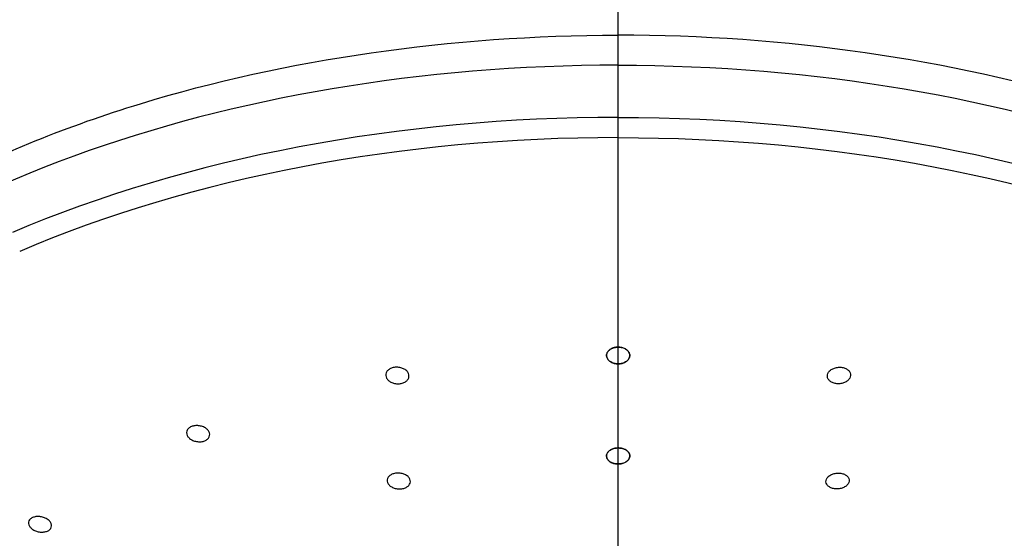
# Model space of a CAD drawing. Extents: x -1050 to 1050, y -742 to 742.
# Drawn here: x -498 to -469, y 226 to 242 of the extents above; entities that cross this region are included whole.
import ezdxf

# ---------------------------------------------------------------- set-up
doc = ezdxf.new("R2010")
doc.units = 0
doc.header["$LTSCALE"] = 25
doc.linetypes.add('CENTER-S', pattern=[2, 1.25, -0.25, 0.25, -0.25])
doc.layers.add('028978', color=7, linetype='CONTINUOUS')

msp = doc.modelspace()

# ---------------------------------------------------------------- linework, layer by layer
at = {"layer": '028978', "color": 3, "linetype": 'CENTER-S'}
msp.add_line((-480.27245192, -537.86405999), (-480.27245192, 257.82686845), dxfattribs=at)
at = {"layer": '028978', "color": 2}
for centre, major_axis, start_param, end_param in [((-480.27242545, 222.85268077), (30.5, 0), 1.5707973274, 2.7041258805), ((-480.27242545, 221.28231807), (-30.50000037, 0), 4.7123899721, 5.3529333764), ((-480.27242545, 220.88672513), (30.12953406, 0), 1.5707973272, 2.2113407178)]:
    msp.add_ellipse(centre, major_axis=major_axis, ratio=0.5735764364, start_param=start_param, end_param=end_param, dxfattribs=at)
at = {"layer": '028978', "color": 2, "extrusion": (0, 0, -1)}
for centre, major_axis, start_param, end_param in [((-480.27248255, 222.85268077), (-30.5, -0.00001092), 1.5707973274, 2.7041258805), ((-480.27248199, 221.28231807), (30.50000037, 0.00001092), 4.7123899721, 5.3529333764), ((-480.27248185, 220.88672513), (-30.12953406, -0.00001078), 1.5707973272, 2.2113407178)]:
    msp.add_ellipse(centre, major_axis=major_axis, ratio=0.5735764364, start_param=start_param, end_param=end_param, dxfattribs=at)
at = {"layer": '028978', "color": 2}
for points, knots in [([(-507.79460475, 231.27428993), (-507.15295365, 232.05032264), (-506.41344159, 232.79875941), (-504.1897372, 234.69876401), (-502.572509, 235.77369504), (-498.88517492, 237.6893765), (-496.82417577, 238.52059662), (-490.28232023, 240.52492245), (-485.28952292, 241.25058201), (-480.27245613, 241.25217805)], [0, 0, 0, 0, 0.06529686003, 0.06529686003, 0.17475752794, 0.17475752794, 0.28421819585, 0.28421819585, 0.50310436446, 0.50310436446, 0.50310436446, 0.50310436446]), ([(-452.75030626, 231.27429978), (-453.39195764, 232.05033226), (-454.13146998, 232.79876877), (-456.35517504, 234.69877257), (-457.97240363, 235.77370303), (-461.6597384, 237.68938316), (-463.72073785, 238.52060254), (-470.2625941, 240.52492603), (-475.25539167, 241.25058381), (-480.27245846, 241.25217805)], [0, 0, 0, 0, 0.06529686003, 0.06529686003, 0.17475752794, 0.17475752794, 0.28421819585, 0.28421819585, 0.50310436446, 0.50310436446, 0.50310436446, 0.50310436446]), ([(-480.5173644, 231.78800788), (-480.54550232, 231.76822284), (-480.56915959, 231.74476308), (-480.60381064, 231.69427007), (-480.61528497, 231.6665418), (-480.62466998, 231.61064793), (-480.62268482, 231.58171053), (-480.60566755, 231.52666933), (-480.59038804, 231.49980718), (-480.54883163, 231.45192293), (-480.52199249, 231.43023127), (-480.46069288, 231.3950016), (-480.42540573, 231.3809539), (-480.35145004, 231.36233539), (-480.31177136, 231.35747792), (-480.23357214, 231.3574546), (-480.19397218, 231.36226782), (-480.12024943, 231.38073652), (-480.08511202, 231.39464425), (-480.02400191, 231.42952513), (-479.99720635, 231.45099046), (-479.95550808, 231.49845852), (-479.94006825, 231.52512782), (-479.92256157, 231.57994382), (-479.92029276, 231.60885028), (-479.92912629, 231.66484649), (-479.94037133, 231.6927071), (-479.97465682, 231.74347024), (-479.99816551, 231.76707784), (-480.05397556, 231.80676567), (-480.08702822, 231.8234128), (-480.15789669, 231.84752553), (-480.19667618, 231.85535327), (-480.274492, 231.86126487), (-480.31460003, 231.85945528), (-480.39063584, 231.84662151), (-480.427613, 231.83542861), (-480.48096732, 231.81104485), (-480.50015321, 231.80010983), (-480.5173644, 231.78800788)], [0, 0, 0, 0, 0.0538279579, 0.0538279579, 0.1076486354, 0.1076486354, 0.1615713464, 0.1615713464, 0.2155412792, 0.2155412792, 0.2694414881, 0.2694414881, 0.3231856561, 0.3231856561, 0.3767566124, 0.3767566124, 0.4302133956, 0.4302133956, 0.4836644278, 0.4836644278, 0.5372200448, 0.5372200448, 0.5909451248, 0.5909451248, 0.6448310661, 0.6448310661, 0.6987987628, 0.6987987628, 0.752732483, 0.752732483, 0.8065310151, 0.8065310151, 0.8601530068, 0.8601530068, 0.913635102, 0.913635102, 0.9670749288, 0.9670749288, 1, 1, 1, 1]), ([(-480.0275468, 231.78800796), (-479.99940887, 231.76822294), (-479.9757516, 231.74476318), (-479.94110053, 231.69427018), (-479.92962618, 231.66654192), (-479.92024115, 231.61064805), (-479.92222631, 231.58171066), (-479.93924356, 231.52666945), (-479.95452306, 231.4998073), (-479.99607945, 231.45192303), (-480.02291858, 231.43023136), (-480.08421818, 231.39500167), (-480.11950533, 231.38095395), (-480.19346101, 231.36233541), (-480.23313969, 231.35747793), (-480.31133891, 231.35745459), (-480.35093887, 231.3622678), (-480.42466162, 231.38073647), (-480.45979905, 231.39464419), (-480.52090917, 231.42952504), (-480.54770474, 231.45099036), (-480.58940301, 231.49845841), (-480.60484286, 231.5251277), (-480.62234956, 231.57994369), (-480.62461838, 231.60885015), (-480.61578487, 231.66484637), (-480.60453984, 231.69270698), (-480.57025436, 231.74347013), (-480.54674569, 231.76707774), (-480.49093565, 231.80676559), (-480.45788299, 231.82341273), (-480.38701454, 231.84752549), (-480.34823504, 231.85535324), (-480.27041923, 231.86126487), (-480.23031119, 231.85945529), (-480.15427538, 231.84662155), (-480.11729822, 231.83542866), (-480.06394389, 231.81104493), (-480.04475799, 231.80010991), (-480.0275468, 231.78800796)], [0, 0, 0, 0, 0.0538279579, 0.0538279579, 0.1076486354, 0.1076486354, 0.1615713464, 0.1615713464, 0.2155412792, 0.2155412792, 0.2694414881, 0.2694414881, 0.3231856561, 0.3231856561, 0.3767566124, 0.3767566124, 0.4302133956, 0.4302133956, 0.4836644278, 0.4836644278, 0.5372200448, 0.5372200448, 0.5909451248, 0.5909451248, 0.6448310661, 0.6448310661, 0.6987987628, 0.6987987628, 0.752732483, 0.752732483, 0.8065310151, 0.8065310151, 0.8601530068, 0.8601530068, 0.913635102, 0.913635102, 0.9670749288, 0.9670749288, 1, 1, 1, 1]), ([(-486.63494328, 231.14096295), (-486.61158134, 231.11741249), (-486.5934591, 231.09098351), (-486.57052695, 231.03659142), (-486.56540033, 231.0078772), (-486.56869, 230.9521711), (-486.5771522, 230.92440863), (-486.60630998, 230.87373824), (-486.62738571, 230.85011985), (-486.67900162, 230.81028157), (-486.71022602, 230.79348838), (-486.77830778, 230.76894005), (-486.81608771, 230.7608203), (-486.89290004, 230.75420892), (-486.9329877, 230.75561253), (-487.00997942, 230.76758984), (-487.04793952, 230.77833413), (-487.11660441, 230.80757039), (-487.14823502, 230.82648308), (-487.20090841, 230.86979716), (-487.22264241, 230.89481203), (-487.25329375, 230.94742296), (-487.26260165, 230.97575131), (-487.26759956, 231.03172146), (-487.2633483, 231.06013665), (-487.24203466, 231.11304591), (-487.22469438, 231.13827745), (-487.17954891, 231.18205015), (-487.15114924, 231.20121559), (-487.08743791, 231.2309103), (-487.0512685, 231.24187612), (-486.97628287, 231.25424853), (-486.9364394, 231.25584455), (-486.85857275, 231.24961489), (-486.8194791, 231.24170369), (-486.74733864, 231.21759315), (-486.71331257, 231.20104616), (-486.66592825, 231.16910589), (-486.64931876, 231.15545442), (-486.63494328, 231.14096295)], [0, 0, 0, 0, 0.0539593336, 0.0539593336, 0.1079183063, 0.1079183063, 0.1618742848, 0.1618742848, 0.2157201147, 0.2157201147, 0.2693936593, 0.2693936593, 0.3229090128, 0.3229090128, 0.3763494842, 0.3763494842, 0.4298303992, 0.4298303992, 0.4834491018, 0.4834491018, 0.5372432372, 0.5372432372, 0.5911741495, 0.5911741495, 0.6451428241, 0.6451428241, 0.6990329142, 0.6990329142, 0.7527625582, 0.7527625582, 0.8063209956, 0.8063209956, 0.8597727918, 0.8597727918, 0.9132286145, 0.9132286145, 0.9667968184, 0.9667968184, 1, 1, 1, 1]), ([(-473.90996769, 231.14096523), (-473.93332962, 231.11741476), (-473.95145185, 231.09098577), (-473.97438398, 231.03659367), (-473.9795106, 231.00787945), (-473.9762209, 230.95217336), (-473.96775869, 230.92441089), (-473.93860089, 230.8737405), (-473.91752516, 230.85012213), (-473.86590923, 230.81028387), (-473.83468482, 230.79349068), (-473.76660305, 230.76894238), (-473.72882312, 230.76082265), (-473.65201079, 230.75421129), (-473.61192313, 230.75561491), (-473.53493141, 230.76759225), (-473.49697132, 230.77833655), (-473.42830644, 230.80757284), (-473.39667584, 230.82648554), (-473.34400246, 230.86979964), (-473.32226847, 230.89481451), (-473.29161715, 230.94742546), (-473.28230926, 230.97575382), (-473.27731137, 231.03172396), (-473.28156264, 231.06013916), (-473.3028763, 231.1130484), (-473.32021659, 231.13827993), (-473.36536207, 231.18205262), (-473.39376175, 231.20121805), (-473.45747309, 231.23091274), (-473.4936425, 231.24187855), (-473.56862814, 231.25425093), (-473.60847161, 231.25584693), (-473.68633826, 231.24961725), (-473.72543191, 231.24170604), (-473.79757236, 231.21759546), (-473.83159842, 231.20104847), (-473.87898273, 231.16910817), (-473.89559222, 231.1554567), (-473.90996769, 231.14096523)], [0, 0, 0, 0, 0.0539593336, 0.0539593336, 0.1079183063, 0.1079183063, 0.1618742848, 0.1618742848, 0.2157201147, 0.2157201147, 0.2693936593, 0.2693936593, 0.3229090128, 0.3229090128, 0.3763494842, 0.3763494842, 0.4298303992, 0.4298303992, 0.4834491018, 0.4834491018, 0.5372432372, 0.5372432372, 0.5911741495, 0.5911741495, 0.6451428241, 0.6451428241, 0.6990329142, 0.6990329142, 0.7527625582, 0.7527625582, 0.8063209956, 0.8063209956, 0.8597727918, 0.8597727918, 0.9132286145, 0.9132286145, 0.9667968184, 0.9667968184, 1, 1, 1, 1]), ([(-492.69219868, 229.42480848), (-492.66156006, 229.40526864), (-492.63484654, 229.38219986), (-492.59348091, 229.33269682), (-492.5782578, 229.30557876), (-492.56127462, 229.25110988), (-492.55927682, 229.22300545), (-492.56862602, 229.16978662), (-492.58007361, 229.14392939), (-492.6146007, 229.09805362), (-492.6381207, 229.07738297), (-492.69375709, 229.04400173), (-492.72661688, 229.03080916), (-492.79700522, 229.01357213), (-492.83549684, 229.00928011), (-492.9127865, 229.0100313), (-492.95264691, 229.01509383), (-493.02829809, 229.03375634), (-493.06511779, 229.04763534), (-493.13070181, 229.08221224), (-493.16034342, 229.1034077), (-493.20839931, 229.15010753), (-493.22745085, 229.17626635), (-493.252388, 229.2298305), (-493.25861266, 229.25797723), (-493.25750296, 229.31226579), (-493.25017519, 229.33916219), (-493.22319411, 229.38794085), (-493.20320446, 229.41051232), (-493.15356416, 229.44826296), (-493.12325789, 229.4639852), (-493.0566837, 229.48654537), (-493.01950969, 229.49370926), (-492.94347374, 229.49865245), (-492.90356616, 229.49649679), (-492.82647791, 229.48329635), (-492.78824405, 229.4720505), (-492.73176785, 229.44775268), (-492.71107452, 229.43684659), (-492.69219868, 229.42480848)], [0, 0, 0, 0, 0.053961377, 0.053961377, 0.1079232852, 0.1079232852, 0.1618691329, 0.1618691329, 0.2156913741, 0.2156913741, 0.2693383438, 0.2693383438, 0.3228358499, 0.3228358499, 0.3762749343, 0.3762749343, 0.4297714429, 0.4297714429, 0.483415956, 0.483415956, 0.5372349494, 0.5372349494, 0.5911788913, 0.5911788913, 0.6451429434, 0.6451429434, 0.6990127339, 0.6990127339, 0.7527154076, 0.7527154076, 0.8062521419, 0.8062521419, 0.8596969793, 0.8596969793, 0.9131635298, 0.9131635298, 0.9667554567, 0.9667554567, 1, 1, 1, 1]), ([(-480.0316793, 228.75788887), (-480.00312275, 228.73920121), (-479.97894546, 228.71693122), (-479.94314682, 228.66880286), (-479.93103023, 228.64228155), (-479.92034499, 228.58868005), (-479.9216438, 228.56085999), (-479.93732097, 228.50779926), (-479.95192361, 228.48182736), (-479.992232, 228.43534262), (-480.01848793, 228.41418405), (-480.07882372, 228.37957294), (-480.1137249, 228.36563029), (-480.18718422, 228.34679019), (-480.22674942, 228.34161638), (-480.30500248, 228.34060952), (-480.34476988, 228.34475071), (-480.41904487, 228.36163003), (-480.45457592, 228.37459904), (-480.51659995, 228.40745904), (-480.54393746, 228.42780916), (-480.58677452, 228.47300281), (-480.60284332, 228.49847638), (-480.62162329, 228.55097232), (-480.62457047, 228.57872101), (-480.61707602, 228.63261105), (-480.60651831, 228.65949483), (-480.57352854, 228.70865011), (-480.5506435, 228.73160193), (-480.4959084, 228.77041365), (-480.4633139, 228.78681919), (-480.39310301, 228.81089411), (-480.35452653, 228.81891174), (-480.27682904, 228.82558398), (-480.23663766, 228.82434481), (-480.16019253, 228.81293061), (-480.1228839, 228.80260332), (-480.06878967, 228.77973075), (-480.04925272, 228.76938906), (-480.0316793, 228.75788887)], [0, 0, 0, 0, 0.0537711655, 0.0537711655, 0.1075380561, 0.1075380561, 0.1613648956, 0.1613648956, 0.215222144, 0.215222144, 0.2690426069, 0.2690426069, 0.3227752224, 0.3227752224, 0.3764076755, 0.3764076755, 0.4299716593, 0.4299716593, 0.483528666, 0.483528666, 0.5371430322, 0.5371430322, 0.5908540675, 0.5908540675, 0.6446589852, 0.6446589852, 0.6985138713, 0.6985138713, 0.7523526507, 0.7523526507, 0.806116165, 0.806116165, 0.8597784298, 0.8597784298, 0.9133580541, 0.9133580541, 0.9669097785, 0.9669097785, 1, 1, 1, 1]), ([(-480.51323081, 228.75788878), (-480.54178736, 228.73920112), (-480.56596464, 228.71693111), (-480.60176326, 228.66880274), (-480.61387985, 228.64228143), (-480.62456507, 228.58867993), (-480.62326625, 228.56085986), (-480.60758905, 228.50779914), (-480.59298641, 228.48182725), (-480.552678, 228.43534252), (-480.52642206, 228.41418396), (-480.46608626, 228.37957287), (-480.43118507, 228.36563023), (-480.35772575, 228.34679016), (-480.31816055, 228.34161637), (-480.23990749, 228.34060953), (-480.20014009, 228.34475073), (-480.1258651, 228.36163008), (-480.09033406, 228.3745991), (-480.02831004, 228.40745913), (-480.00097253, 228.42780926), (-479.9581355, 228.47300293), (-479.94206671, 228.4984765), (-479.92328675, 228.55097245), (-479.92033958, 228.57872113), (-479.92783406, 228.63261117), (-479.93839177, 228.65949495), (-479.97138156, 228.70865021), (-479.99426661, 228.73160202), (-480.04900172, 228.77041373), (-480.08159623, 228.78681926), (-480.15180712, 228.81089416), (-480.19038361, 228.81891177), (-480.2680811, 228.82558398), (-480.30827248, 228.8243448), (-480.38471761, 228.81293057), (-480.42202624, 228.80260327), (-480.47612045, 228.77973067), (-480.4956574, 228.76938898), (-480.51323081, 228.75788878)], [0, 0, 0, 0, 0.0537711655, 0.0537711655, 0.1075380561, 0.1075380561, 0.1613648956, 0.1613648956, 0.215222144, 0.215222144, 0.2690426069, 0.2690426069, 0.3227752224, 0.3227752224, 0.3764076755, 0.3764076755, 0.4299716593, 0.4299716593, 0.483528666, 0.483528666, 0.5371430322, 0.5371430322, 0.5908540675, 0.5908540675, 0.6446589852, 0.6446589852, 0.6985138713, 0.6985138713, 0.7523526507, 0.7523526507, 0.806116165, 0.806116165, 0.8597784298, 0.8597784298, 0.9133580541, 0.9133580541, 0.9669097785, 0.9669097785, 1, 1, 1, 1]), ([(-486.59418734, 227.96079709), (-486.57058568, 227.93831939), (-486.55216541, 227.91306572), (-486.52857599, 227.86103872), (-486.52308152, 227.83354723), (-486.52561489, 227.78016988), (-486.53367549, 227.75354622), (-486.56204866, 227.7048813), (-486.58273748, 227.68216171), (-486.63367227, 227.64373654), (-486.66460408, 227.62748775), (-486.73226231, 227.6036073), (-486.76991263, 227.5956331), (-486.84664444, 227.58892128), (-486.88678177, 227.59008576), (-486.9640083, 227.60125402), (-487.00215843, 227.61141695), (-487.07127105, 227.63922634), (-487.10317367, 227.65726721), (-487.15641281, 227.69864904), (-487.17846372, 227.72256978), (-487.20976336, 227.77290939), (-487.21942759, 227.80002604), (-487.22515857, 227.85363531), (-487.22130196, 227.88086839), (-487.20077543, 227.93163867), (-487.18383456, 227.95588112), (-487.13942031, 227.99803266), (-487.11135182, 228.01653484), (-487.04815876, 228.04532108), (-487.01217465, 228.05601628), (-486.93737897, 228.06825347), (-486.8975397, 228.06997265), (-486.81952746, 228.06434051), (-486.78028113, 228.05690946), (-486.70774695, 228.03404441), (-486.67346872, 228.01828515), (-486.62559795, 227.98776413), (-486.60877582, 227.97469084), (-486.59418734, 227.96079709)], [0, 0, 0, 0, 0.0538520902, 0.0538520902, 0.1077046802, 0.1077046802, 0.1615452564, 0.1615452564, 0.2153121892, 0.2153121892, 0.2689780852, 0.2689780852, 0.3225600356, 0.3225600356, 0.3761118101, 0.3761118101, 0.4297001397, 0.4297001397, 0.4833757234, 0.4833757234, 0.5371512833, 0.5371512833, 0.5909958635, 0.5909958635, 0.6448480618, 0.6448480618, 0.6986429053, 0.6986429053, 0.7523406419, 0.7523406419, 0.8059443386, 0.8059443386, 0.859498308, 0.859498308, 0.9130684191, 0.9130684191, 0.9667133385, 0.9667133385, 1, 1, 1, 1]), ([(-473.95072249, 227.96079935), (-473.97432415, 227.93832165), (-473.9927444, 227.91306797), (-474.0163338, 227.86104096), (-474.02182826, 227.83354947), (-474.01929487, 227.78017211), (-474.01123427, 227.75354846), (-473.98286108, 227.70488355), (-473.96217225, 227.68216397), (-473.91123745, 227.64373882), (-473.88030563, 227.62749004), (-473.8126474, 227.60360961), (-473.77499708, 227.59563543), (-473.69826526, 227.58892363), (-473.65812793, 227.59008813), (-473.58090141, 227.60125642), (-473.54275128, 227.61141936), (-473.47363867, 227.63922877), (-473.44173605, 227.65726966), (-473.38849693, 227.69865151), (-473.36644603, 227.72257226), (-473.33514641, 227.77291187), (-473.32548218, 227.80002853), (-473.31975122, 227.8536378), (-473.32360784, 227.88087087), (-473.34413439, 227.93164115), (-473.36107527, 227.9558836), (-473.40548953, 227.99803512), (-473.43355803, 228.01653728), (-473.4967511, 228.0453235), (-473.53273522, 228.05601869), (-473.6075309, 228.06825586), (-473.64737017, 228.06997502), (-473.72538241, 228.06434286), (-473.76462874, 228.05691179), (-473.83716291, 228.03404671), (-473.87144113, 228.01828744), (-473.9193119, 227.9877664), (-473.93613401, 227.97469311), (-473.95072249, 227.96079935)], [0, 0, 0, 0, 0.0538520902, 0.0538520902, 0.1077046802, 0.1077046802, 0.1615452564, 0.1615452564, 0.2153121892, 0.2153121892, 0.2689780852, 0.2689780852, 0.3225600356, 0.3225600356, 0.3761118101, 0.3761118101, 0.4297001397, 0.4297001397, 0.4833757234, 0.4833757234, 0.5371512833, 0.5371512833, 0.5909958635, 0.5909958635, 0.6448480618, 0.6448480618, 0.6986429053, 0.6986429053, 0.7523406419, 0.7523406419, 0.8059443386, 0.8059443386, 0.859498308, 0.859498308, 0.9130684191, 0.9130684191, 0.9667133385, 0.9667133385, 1, 1, 1, 1]), ([(-497.42508371, 226.66353136), (-497.39705695, 226.64218583), (-497.37341194, 226.61793407), (-497.33862624, 226.56747928), (-497.32700792, 226.54057809), (-497.31730129, 226.48795058), (-497.31905444, 226.46149401), (-497.33548413, 226.41273896), (-497.35034656, 226.38975401), (-497.39088846, 226.35037135), (-497.41709959, 226.33341457), (-497.47708276, 226.30773736), (-497.51167433, 226.29865786), (-497.58440397, 226.28948198), (-497.62354622, 226.28927183), (-497.70099374, 226.29763319), (-497.74036122, 226.30634473), (-497.81390965, 226.3314008), (-497.84908744, 226.34811407), (-497.9103958, 226.38714577), (-497.93735492, 226.4100143), (-497.97934329, 226.45863338), (-497.99495333, 226.48505657), (-498.01275833, 226.53768781), (-498.01522623, 226.5646246), (-498.00687247, 226.61522243), (-497.99597655, 226.63959281), (-497.96256939, 226.68242876), (-497.93963065, 226.70150182), (-497.88507652, 226.73183261), (-497.85272217, 226.74351826), (-497.78315675, 226.75803864), (-497.74498606, 226.76106635), (-497.66809781, 226.75817469), (-497.62832228, 226.75219314), (-497.55263041, 226.73213954), (-497.51568465, 226.7177658), (-497.46200818, 226.68922888), (-497.44254344, 226.67682892), (-497.42508371, 226.66353136)], [0, 0, 0, 0, 0.0538854759, 0.0538854759, 0.1077776964, 0.1077776964, 0.1615660751, 0.1615660751, 0.2151780975, 0.2151780975, 0.2686549825, 0.2686549825, 0.3220967686, 0.3220967686, 0.3756181303, 0.3756181303, 0.4292989884, 0.4292989884, 0.4831501729, 0.4831501729, 0.5371081283, 0.5371081283, 0.5910618157, 0.5910618157, 0.6449014779, 0.6449014779, 0.6985677385, 0.6985677385, 0.752077968, 0.752077968, 0.8055178441, 0.8055178441, 0.8590031196, 0.8590031196, 0.9126294058, 0.9126294058, 0.9664311461, 0.9664311461, 1, 1, 1, 1])]:
    msp.add_open_spline(points, degree=3, knots=knots, dxfattribs=at)

doc.saveas('drawing.dxf')
